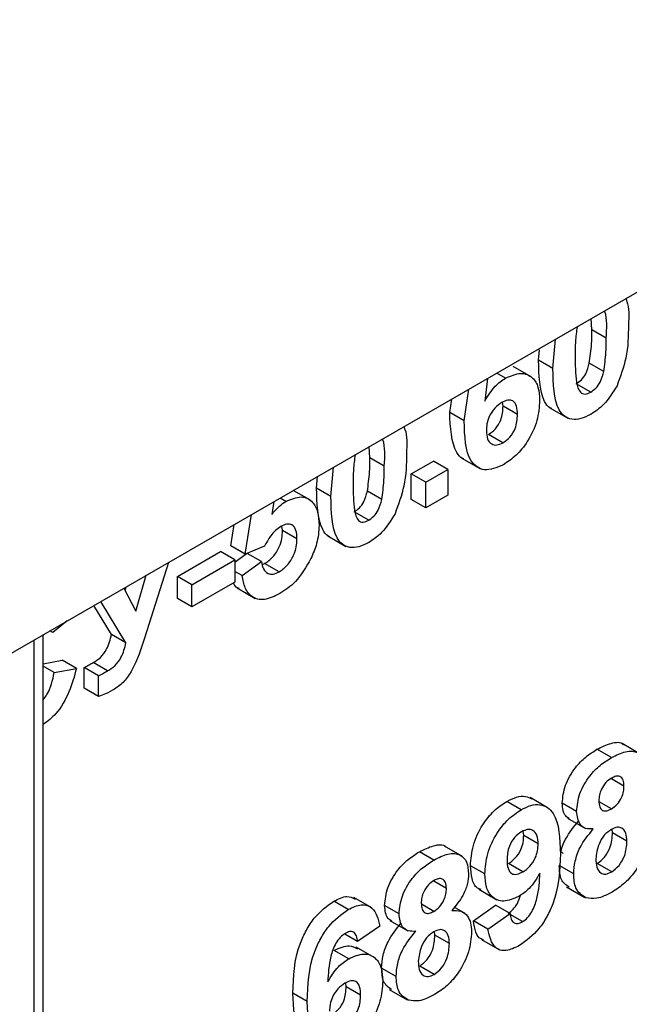
# Model space of a CAD drawing. Units: millimetres. Extents: x 7 to 419, y -29 to 291.
# Drawn here: x 340 to 343, y 173 to 178 of the extents above; entities that cross this region are included whole.
import ezdxf

# ---------------------------------------------------------------- set-up
doc = ezdxf.new("R2010")
doc.units = ezdxf.units.MM

msp = doc.modelspace()

# ---------------------------------------------------------------- linework, layer by layer
at = {"color": 7, "linetype": 'Continuous', "lineweight": 25}
for p, q in [((393.617173, 205.139508), (322.977205, 164.359923)), ((343.295919, 176.033447), (343.293032, 176.088)), ((343.366629, 175.992627), (343.295919, 176.033447)), ((343.105544, 175.843214), (343.11733, 175.98657)), ((343.034833, 175.884034), (343.03904, 175.935202)), ((343.105544, 175.843214), (343.034833, 175.884034)), ((343.354504, 175.828076), (343.283794, 175.868897)), ((342.873128, 175.795931), (342.830113, 175.820763)), ((342.998763, 175.802168), (342.910374, 175.853194)), ((342.784366, 175.794353), (342.770915, 175.682227)), ((343.290479, 175.726996), (343.219769, 175.767817)), ((342.670401, 175.586384), (342.693794, 175.742068)), ((342.599691, 175.627205), (342.609651, 175.693493)), ((342.860776, 175.658324), (342.858582, 175.677925)), ((342.670401, 175.586384), (342.599691, 175.627205)), ((342.931487, 175.617504), (342.860776, 175.658324)), ((343.090233, 175.649868), (343.178621, 175.598842)), ((342.860209, 175.478607), (342.789499, 175.519427)), ((342.208062, 175.405441), (342.205175, 175.459994)), ((342.278773, 175.36462), (342.208062, 175.405441)), ((342.411129, 175.326123), (342.519914, 175.388924)), ((342.590625, 175.348103), (342.519914, 175.388924)), ((342.658707, 175.403774), (342.747095, 175.352749)), ((342.017687, 175.215207), (342.029473, 175.358563)), ((342.411129, 175.200501), (342.411129, 175.326123)), ((342.481839, 175.285303), (342.411129, 175.326123)), ((342.481839, 175.285303), (342.590625, 175.348103)), ((342.590625, 175.348103), (342.590625, 175.222482)), ((341.946977, 175.256028), (341.951716, 175.313675)), ((342.481839, 175.159681), (342.481839, 175.285303)), ((341.916593, 175.196978), (341.833081, 175.245188)), ((342.017687, 175.215207), (341.946977, 175.256028)), ((342.266648, 175.20007), (342.195937, 175.240891)), ((341.738297, 175.190471), (341.727366, 175.126776)), ((341.79717, 175.191543), (341.768662, 175.208)), ((342.481839, 175.159681), (342.411129, 175.200501)), ((342.590625, 175.222482), (342.481839, 175.159681)), ((342.202623, 175.09899), (342.131912, 175.13981)), ((341.597049, 174.932336), (341.628941, 175.127341)), ((341.526339, 174.973157), (341.543487, 175.078009)), ((341.780172, 175.048899), (341.777608, 175.070202)), ((341.850883, 175.008078), (341.780172, 175.048899)), ((342.002376, 175.021862), (342.090765, 174.970836)), ((341.265253, 174.823744), (341.475572, 174.945158)), ((341.546283, 174.904338), (341.475572, 174.945158)), ((341.597049, 174.932336), (341.526339, 174.973157)), ((341.69201, 174.971715), (341.597049, 174.932336)), ((341.676826, 174.895951), (341.606796, 174.936378)), ((341.221216, 174.891966), (341.103661, 174.52071)), ((341.335964, 174.782923), (341.546283, 174.904338)), ((341.546283, 174.893262), (341.603953, 174.935199)), ((341.546283, 174.904338), (341.546283, 174.795466)), ((341.582545, 174.827391), (341.676826, 174.895951)), ((341.582545, 174.827391), (341.546283, 174.848325)), ((341.682388, 174.882461), (341.692463, 174.886122)), ((341.763174, 174.845302), (341.692463, 174.886122)), ((341.061847, 174.652944), (341.112039, 174.82894)), ((341.265253, 174.714872), (341.265253, 174.823744)), ((341.335964, 174.782923), (341.265253, 174.823744)), ((341.546283, 174.795466), (341.335964, 174.674051)), ((341.002302, 174.76559), (341.061847, 174.652944)), ((341.008354, 174.754139), (341.013456, 174.772029)), ((341.335964, 174.674051), (341.335964, 174.782923)), ((341.557198, 174.767), (341.645586, 174.715975)), ((341.01278, 174.498342), (340.889831, 174.700662)), ((341.335964, 174.674051), (341.265253, 174.714872)), ((340.942069, 174.539163), (340.855849, 174.681044)), ((340.724232, 174.605064), (340.65424, 174.548494)), ((340.65424, 174.548494), (340.64024, 174.556576)), ((340.606885, 158.060966), (340.606885, 174.537321)), ((341.01278, 174.498342), (340.942069, 174.539163)), ((340.606885, 174.395604), (340.699568, 174.413433)), ((340.770278, 174.372612), (340.699568, 174.413433)), ((340.661493, 174.351686), (340.606885, 174.38321)), ((340.661493, 174.351686), (340.770278, 174.372612)), ((340.808353, 174.274846), (340.808353, 174.377437)), ((340.879064, 174.336617), (340.808353, 174.377437)), ((340.923032, 174.360298), (340.852321, 174.401118)), ((340.879064, 174.234026), (340.879064, 174.336617)), ((340.879064, 174.234026), (340.808353, 174.274846)), ((343.392013, 173.934784), (343.321302, 173.975605)), ((343.532563, 173.952291), (343.444175, 174.003316)), ((343.453658, 173.795548), (343.391741, 173.831292)), ((343.082741, 173.687578), (342.994352, 173.738603)), ((342.949504, 173.67933), (342.878794, 173.72015)), ((343.221582, 173.670995), (343.150871, 173.711815)), ((343.391673, 173.683345), (343.331197, 173.718257)), ((343.176086, 173.638451), (343.264474, 173.587426)), ((342.962309, 173.552581), (342.959222, 173.574401)), ((343.03302, 173.511761), (342.962309, 173.552581)), ((343.397452, 173.566411), (343.394922, 173.584064)), ((343.468163, 173.525591), (343.397452, 173.566411)), ((342.662278, 173.449886), (342.57389, 173.500911)), ((342.521727, 173.432379), (342.451017, 173.4732)), ((343.138598, 173.479252), (343.155945, 173.465053)), ((342.771934, 173.36418), (342.701224, 173.405)), ((342.957663, 173.374173), (342.886953, 173.414993)), ((343.207077, 173.364401), (343.136366, 173.405221)), ((343.393373, 173.374459), (343.322662, 173.41528)), ((342.583373, 173.293143), (342.521456, 173.328887)), ((343.172676, 173.300622), (343.261064, 173.249597)), ((342.217626, 173.198586), (342.129238, 173.249611)), ((342.742317, 173.289007), (342.830705, 173.237982)), ((342.101769, 173.189943), (342.031059, 173.230763)), ((342.351297, 173.16859), (342.280586, 173.20941)), ((342.521387, 173.18094), (342.460912, 173.215852)), ((342.674682, 173.170849), (342.621608, 173.201488)), ((342.715729, 173.134782), (342.824514, 173.211453)), ((342.895225, 173.170632), (342.824514, 173.211453)), ((342.786439, 173.093961), (342.895225, 173.170632)), ((342.95653, 173.13065), (342.896387, 173.16537)), ((342.257016, 173.109059), (342.14823, 173.032519)), ((342.3058, 173.136046), (342.394189, 173.085021)), ((342.786439, 173.093961), (342.715729, 173.134782)), ((342.14823, 173.032519), (342.085949, 173.068473)), ((342.527167, 173.064006), (342.524637, 173.081659)), ((342.597877, 173.023186), (342.527167, 173.064006)), ((342.230011, 172.954816), (342.141622, 173.005842)), ((342.754959, 173.042931), (342.843348, 172.991906)), ((342.104376, 172.948579), (342.033665, 172.989399)), ((342.523087, 172.872054), (342.452377, 172.912875)), ((342.336792, 172.861996), (342.266081, 172.902816)), ((342.092024, 172.810972), (342.08983, 172.830572)), ((341.901649, 172.739032), (341.830939, 172.779852)), ((342.162735, 172.770151), (342.092024, 172.810972)), ((342.30239, 172.798217), (342.390779, 172.747192))]:
    msp.add_line(p, q, dxfattribs=at)
at = {"color": 1, "linetype": 'Continuous', "lineweight": 25}
msp.add_line((340.562951, 157.999735), (340.562951, 174.511958), dxfattribs=at)
at = {"color": 7, "linetype": 'Continuous', "lineweight": 25}
for points, knots in [([(343.462321, 176.185729), (343.464286, 176.181337), (343.479612, 176.147073), (343.47737, 176.098112), (343.475415, 176.055427)], [0, 0, 0, 0, 0.12819789, 1, 1, 1, 1]), ([(343.366629, 175.992627), (343.369668, 176.039731), (343.372846, 176.088995), (343.358629, 176.123976), (343.358006, 176.125509)], [0, 0, 0, 0, 0.95618339, 1, 1, 1, 1]), ([(343.224013, 176.048157), (343.220725, 176.023687), (343.214077, 175.974218), (343.214245, 175.928041), (343.214329, 175.904706)], [0, 0, 0, 0, 0.49465414, 1, 1, 1, 1]), ([(343.475415, 176.055427), (343.47494, 176.002631), (343.474094, 175.908604), (343.436098, 175.804544), (343.419436, 175.758913)], [0, 0, 0, 0, 0.56149278, 1, 1, 1, 1]), ([(343.283794, 175.868897), (343.288159, 175.900603), (343.295961, 175.957268), (343.295932, 176.010153), (343.295919, 176.033447)], [0, 0, 0, 0, 0.55953697, 1, 1, 1, 1]), ([(343.354504, 175.828076), (343.35887, 175.859782), (343.366672, 175.916447), (343.366642, 175.969333), (343.366629, 175.992627)], [0, 0, 0, 0, 0.55953697, 1, 1, 1, 1]), ([(343.214329, 175.904706), (343.214376, 175.860774), (343.214446, 175.794986), (343.231919, 175.728041), (343.261598, 175.71393), (343.280837, 175.722634), (343.290479, 175.726996)], [0, 0, 0, 0, 0.50168528, 0.75127264, 0.87533977, 1, 1, 1, 1]), ([(343.09987, 175.646295), (343.096817, 175.647417), (343.081282, 175.653126), (343.039627, 175.717316), (343.036963, 175.809964), (343.034833, 175.884034)], [0, 0, 0, 0, 0.046740271, 0.237896647, 1, 1, 1, 1]), ([(343.219769, 175.767817), (343.228358, 175.773812), (343.245518, 175.785788), (343.271856, 175.822489), (343.279264, 175.85129), (343.283794, 175.868897)], [0, 0, 0, 0, 0.28033731, 0.56002557, 1, 1, 1, 1]), ([(342.873128, 175.795931), (342.898674, 175.806919), (342.949799, 175.828909), (343.005186, 175.80401), (343.036225, 175.753988), (343.038922, 175.709155), (343.040272, 175.686716)], [0, 0, 0, 0, 0.27932616, 0.55901058, 0.77928488, 1, 1, 1, 1]), ([(343.290479, 175.618124), (343.274298, 175.609978), (343.241955, 175.593698), (343.196912, 175.590917), (343.159759, 175.606191), (343.108252, 175.672711), (343.106747, 175.767463), (343.105544, 175.843214)], [0, 0, 0, 0, 0.12535268, 0.25054427, 0.37581336, 0.50098099, 1, 1, 1, 1]), ([(343.290479, 175.726996), (343.299069, 175.732991), (343.316228, 175.744968), (343.342567, 175.781669), (343.349975, 175.810469), (343.354504, 175.828076)], [0, 0, 0, 0, 0.28033731, 0.56002557, 1, 1, 1, 1]), ([(342.770915, 175.682227), (342.78723, 175.709161), (342.816412, 175.757337), (342.855773, 175.784121), (342.873128, 175.795931)], [0, 0, 0, 0, 0.55908443, 1, 1, 1, 1]), ([(343.419436, 175.758913), (343.398861, 175.72515), (343.361993, 175.664649), (343.312397, 175.632384), (343.290479, 175.618124)], [0, 0, 0, 0, 0.55806415, 1, 1, 1, 1]), ([(342.85477, 175.676461), (342.84303, 175.668178), (342.819576, 175.65163), (342.793012, 175.611125), (342.780536, 175.571559), (342.779637, 175.549783), (342.779187, 175.538873)], [0, 0, 0, 0, 0.27984545, 0.55907659, 0.77909466, 1, 1, 1, 1]), ([(342.931487, 175.617504), (342.930971, 175.631681), (342.929945, 175.659914), (342.912216, 175.686118), (342.884275, 175.690585), (342.864608, 175.681171), (342.85477, 175.676461)], [0, 0, 0, 0, 0.28082651, 0.55922513, 0.77950138, 1, 1, 1, 1]), ([(343.040272, 175.686716), (343.038044, 175.654143), (343.033595, 175.589123), (342.987196, 175.489665), (342.926033, 175.413312), (342.883602, 175.385099), (342.862363, 175.370977)], [0, 0, 0, 0, 0.28020473, 0.5593135, 0.77941116, 1, 1, 1, 1]), ([(342.668024, 175.399615), (342.666251, 175.400241), (342.651986, 175.405274), (342.60708, 175.462245), (342.602973, 175.553943), (342.599691, 175.627205)], [0, 0, 0, 0, 0.02774239, 0.22320918, 1, 1, 1, 1]), ([(342.789499, 175.519427), (342.801271, 175.527788), (342.824763, 175.544472), (342.857975, 175.598993), (342.859713, 175.635812), (342.860776, 175.658324)], [0, 0, 0, 0, 0.28075005, 0.56023716, 1, 1, 1, 1]), ([(342.860209, 175.478607), (342.871982, 175.486968), (342.895474, 175.503652), (342.928685, 175.558172), (342.930424, 175.594992), (342.931487, 175.617504)], [0, 0, 0, 0, 0.28075005, 0.56023716, 1, 1, 1, 1]), ([(342.862363, 175.370977), (342.830009, 175.357625), (342.781313, 175.337528), (342.732, 175.358525), (342.67568, 175.417102), (342.672746, 175.511202), (342.670401, 175.586384)], [0, 0, 0, 0, 0.2489215, 0.3746499, 0.50037294, 1, 1, 1, 1]), ([(342.374465, 175.557723), (342.37643, 175.55333), (342.391755, 175.519067), (342.389513, 175.470106), (342.387558, 175.427421)], [0, 0, 0, 0, 0.12819789, 1, 1, 1, 1]), ([(342.779187, 175.538873), (342.779979, 175.524353), (342.78156, 175.495396), (342.801969, 175.471369), (342.829814, 175.465078), (342.850083, 175.4741), (342.860209, 175.478607)], [0, 0, 0, 0, 0.28050148, 0.55938095, 0.77987508, 1, 1, 1, 1]), ([(342.278773, 175.36462), (342.281811, 175.411725), (342.284989, 175.460989), (342.270772, 175.49597), (342.270149, 175.497503)], [0, 0, 0, 0, 0.95618339, 1, 1, 1, 1]), ([(342.136157, 175.42015), (342.132868, 175.395681), (342.12622, 175.346212), (342.126388, 175.300035), (342.126473, 175.276699)], [0, 0, 0, 0, 0.49465414, 1, 1, 1, 1]), ([(342.387558, 175.427421), (342.387083, 175.374625), (342.386238, 175.280598), (342.348241, 175.176538), (342.331579, 175.130907)], [0, 0, 0, 0, 0.561492777, 1, 1, 1, 1]), ([(342.195937, 175.240891), (342.200302, 175.272597), (342.208104, 175.329261), (342.208075, 175.382147), (342.208062, 175.405441)], [0, 0, 0, 0, 0.55953697, 1, 1, 1, 1]), ([(342.266648, 175.20007), (342.271013, 175.231776), (342.278815, 175.288441), (342.278786, 175.341326), (342.278773, 175.36462)], [0, 0, 0, 0, 0.55953697, 1, 1, 1, 1]), ([(342.126473, 175.276699), (342.12652, 175.232768), (342.126589, 175.16698), (342.144062, 175.100035), (342.173742, 175.085924), (342.192981, 175.094628), (342.202623, 175.09899)], [0, 0, 0, 0, 0.50168528, 0.75127264, 0.87533977, 1, 1, 1, 1]), ([(342.012013, 175.018289), (342.008961, 175.019411), (341.993425, 175.02512), (341.95177, 175.089309), (341.949106, 175.181958), (341.946977, 175.256028)], [0, 0, 0, 0, 0.04674027, 0.23789665, 1, 1, 1, 1]), ([(342.131912, 175.13981), (342.140502, 175.145806), (342.157661, 175.157782), (342.183999, 175.194483), (342.191408, 175.223283), (342.195937, 175.240891)], [0, 0, 0, 0, 0.28033731, 0.56002557, 1, 1, 1, 1]), ([(341.727366, 175.126776), (341.73963, 175.141513), (341.761536, 175.167834), (341.78628, 175.184297), (341.79717, 175.191543)], [0, 0, 0, 0, 0.55988791, 1, 1, 1, 1]), ([(341.79717, 175.191543), (341.822813, 175.202297), (341.874154, 175.223828), (341.927675, 175.194435), (341.955964, 175.141296), (341.958433, 175.096199), (341.959668, 175.073627)], [0, 0, 0, 0, 0.27900691, 0.55861939, 0.77907354, 1, 1, 1, 1]), ([(342.202623, 174.990118), (342.186441, 174.981972), (342.154098, 174.965691), (342.109055, 174.96291), (342.071903, 174.978185), (342.020395, 175.044705), (342.01889, 175.139456), (342.017687, 175.215207)], [0, 0, 0, 0, 0.12535268, 0.25054427, 0.37581336, 0.50098099, 1, 1, 1, 1]), ([(342.202623, 175.09899), (342.211212, 175.104985), (342.228372, 175.116962), (342.25471, 175.153663), (342.262118, 175.182463), (342.266648, 175.20007)], [0, 0, 0, 0, 0.28033731, 0.56002557, 1, 1, 1, 1]), ([(342.331579, 175.130907), (342.311004, 175.097144), (342.274136, 175.036643), (342.224541, 175.004377), (342.202623, 174.990118)], [0, 0, 0, 0, 0.55806415, 1, 1, 1, 1]), ([(341.850883, 175.008078), (341.850247, 175.022609), (341.84898, 175.051551), (341.830418, 175.07809), (341.801612, 175.082547), (341.781358, 175.072646), (341.77122, 175.06769)], [0, 0, 0, 0, 0.28087985, 0.5594232, 0.7794649, 1, 1, 1, 1]), ([(341.77122, 175.06769), (341.762487, 175.061749), (341.745017, 175.049862), (341.716545, 175.01681), (341.701315, 174.988818), (341.69201, 174.971715)], [0, 0, 0, 0, 0.27996309, 0.5600652, 1, 1, 1, 1]), ([(341.692463, 174.886122), (341.706302, 174.895931), (341.733955, 174.915533), (341.764872, 174.963879), (341.778575, 175.010372), (341.779639, 175.03604), (341.780172, 175.048899)], [0, 0, 0, 0, 0.27957916, 0.55865683, 0.77891483, 1, 1, 1, 1]), ([(341.959668, 175.073627), (341.957611, 175.044159), (341.953934, 174.991491), (341.930067, 174.935416), (341.919554, 174.910715)], [0, 0, 0, 0, 0.55949668, 1, 1, 1, 1]), ([(341.763174, 174.845302), (341.777013, 174.855111), (341.804665, 174.874712), (341.835583, 174.923058), (341.849285, 174.969552), (341.850349, 174.99522), (341.850883, 175.008078)], [0, 0, 0, 0, 0.27957916, 0.55865683, 0.77891483, 1, 1, 1, 1]), ([(341.676826, 174.895951), (341.679245, 174.883009), (341.684078, 174.857157), (341.7059, 174.836813), (341.733493, 174.83175), (341.753282, 174.840785), (341.763174, 174.845302)], [0, 0, 0, 0, 0.28033284, 0.55994848, 0.7800247, 1, 1, 1, 1]), ([(341.919554, 174.910715), (341.895833, 174.869579), (341.853349, 174.795904), (341.793944, 174.756465), (341.767707, 174.739046)], [0, 0, 0, 0, 0.55833539, 1, 1, 1, 1]), ([(341.567342, 174.764768), (341.564196, 174.765294), (341.550877, 174.767521), (341.544463, 174.781165), (341.539564, 174.791587)], [0, 0, 0, 0, 0.23615286, 1, 1, 1, 1]), ([(341.767707, 174.739046), (341.741652, 174.726556), (341.689624, 174.701613), (341.629099, 174.718256), (341.593797, 174.764344), (341.586297, 174.806364), (341.582545, 174.827391)], [0, 0, 0, 0, 0.279948865, 0.559015574, 0.77932326, 1, 1, 1, 1]), ([(340.852321, 174.401118), (340.864537, 174.408342), (340.888744, 174.422658), (340.926776, 174.473999), (340.936244, 174.514342), (340.942069, 174.539163)], [0, 0, 0, 0, 0.281601993, 0.558003824, 1, 1, 1, 1]), ([(341.103661, 174.52071), (341.086776, 174.467927), (341.063288, 174.394503), (341.005884, 174.304772), (340.973619, 174.282468), (340.95748, 174.271312)], [0, 0, 0, 0, 0.56104996, 0.78044823, 1, 1, 1, 1]), ([(340.923032, 174.360298), (340.935248, 174.367522), (340.959454, 174.381838), (340.997487, 174.433179), (341.006955, 174.473521), (341.01278, 174.498342)], [0, 0, 0, 0, 0.281601993, 0.558003824, 1, 1, 1, 1]), ([(340.770278, 174.372612), (340.760056, 174.334729), (340.739652, 174.259116), (340.680125, 174.151572), (340.628626, 174.11338), (340.606885, 174.097256)], [0, 0, 0, 0, 0.3671777, 0.73284873, 1, 1, 1, 1]), ([(340.808353, 174.377437), (340.816554, 174.381632), (340.831199, 174.389122), (340.845867, 174.397452), (340.852321, 174.401118)], [0, 0, 0, 0, 0.55999112, 1, 1, 1, 1]), ([(340.879064, 174.336617), (340.887265, 174.340811), (340.90191, 174.348301), (340.916578, 174.356632), (340.923032, 174.360298)], [0, 0, 0, 0, 0.55999112, 1, 1, 1, 1]), ([(340.606885, 174.217733), (340.613507, 174.226488), (340.643765, 174.266491), (340.653718, 174.314322), (340.661493, 174.351686)], [0, 0, 0, 0, 0.21886371, 1, 1, 1, 1]), ([(340.95748, 174.271312), (340.942724, 174.262889), (340.91638, 174.24785), (340.890464, 174.238249), (340.879064, 174.234026)], [0, 0, 0, 0, 0.56013744, 1, 1, 1, 1]), ([(343.150871, 173.711815), (343.153905, 173.740742), (343.159973, 173.798595), (343.209131, 173.883191), (343.266024, 173.940751), (343.30286, 173.963976), (343.321302, 173.975605)], [0, 0, 0, 0, 0.27908494, 0.55817064, 0.77878969, 1, 1, 1, 1]), ([(343.321302, 173.975605), (343.344285, 173.986926), (343.390121, 174.009506), (343.438469, 174.013602), (343.451958, 173.998175), (343.452517, 173.997536)], [0, 0, 0, 0, 0.49083583, 0.97889733, 1, 1, 1, 1]), ([(343.221582, 173.670995), (343.224616, 173.699921), (343.230683, 173.757775), (343.279841, 173.84237), (343.336735, 173.89993), (343.37357, 173.923156), (343.392013, 173.934784)], [0, 0, 0, 0, 0.27908494, 0.55817064, 0.77878969, 1, 1, 1, 1]), ([(343.392013, 173.934784), (343.415528, 173.946852), (343.462427, 173.970918), (343.520962, 173.96618), (343.557049, 173.928592), (343.560645, 173.888052), (343.562444, 173.86777)], [0, 0, 0, 0, 0.28081609, 0.56004494, 0.77989727, 1, 1, 1, 1]), ([(343.392693, 173.834679), (343.383146, 173.828196), (343.364088, 173.815252), (343.342747, 173.782537), (343.331658, 173.750571), (343.330798, 173.73285), (343.330368, 173.723981)], [0, 0, 0, 0, 0.279984984, 0.55895785, 0.779267342, 1, 1, 1, 1]), ([(343.453658, 173.795548), (343.452922, 173.805948), (343.451453, 173.826711), (343.436013, 173.843528), (343.414746, 173.845508), (343.40005, 173.838292), (343.392693, 173.834679)], [0, 0, 0, 0, 0.28023444, 0.55949868, 0.77948893, 1, 1, 1, 1]), ([(343.391673, 173.683345), (343.401318, 173.689952), (343.42057, 173.703139), (343.442106, 173.736465), (343.452498, 173.768765), (343.453271, 173.786614), (343.453658, 173.795548)], [0, 0, 0, 0, 0.27995012, 0.55876051, 0.77916067, 1, 1, 1, 1]), ([(342.878794, 173.72015), (342.894877, 173.728167), (342.927032, 173.744195), (342.97056, 173.748312), (342.992553, 173.737526), (343.002707, 173.732547)], [0, 0, 0, 0, 0.35011469, 0.69996545, 1, 1, 1, 1]), ([(342.701224, 173.405), (342.703533, 173.437511), (342.708143, 173.50242), (342.754511, 173.601466), (342.815334, 173.677754), (342.857628, 173.70601), (342.878794, 173.72015)], [0, 0, 0, 0, 0.28015923, 0.55934543, 0.77947508, 1, 1, 1, 1]), ([(342.949504, 173.67933), (342.965633, 173.687429), (342.997878, 173.70362), (343.042911, 173.706717), (343.080222, 173.692277), (343.136624, 173.632888), (343.139504, 173.53871), (343.141806, 173.463465)], [0, 0, 0, 0, 0.125429717, 0.250764883, 0.376185783, 0.501594393, 1, 1, 1, 1]), ([(343.18633, 173.635618), (343.179642, 173.639296), (343.157052, 173.65172), (343.153424, 173.686988), (343.150871, 173.711815)], [0, 0, 0, 0, 0.29604563, 1, 1, 1, 1]), ([(343.330368, 173.723981), (343.331012, 173.713331), (343.332297, 173.692084), (343.347379, 173.673994), (343.369213, 173.672242), (343.38418, 173.679641), (343.391673, 173.683345)], [0, 0, 0, 0, 0.28038573, 0.55937569, 0.77941503, 1, 1, 1, 1]), ([(342.771934, 173.36418), (342.774243, 173.396691), (342.778853, 173.4616), (342.825222, 173.560645), (342.886045, 173.636934), (342.928339, 173.665189), (342.949504, 173.67933)], [0, 0, 0, 0, 0.28015923, 0.55934543, 0.77947508, 1, 1, 1, 1]), ([(343.303284, 173.585473), (343.290603, 173.585149), (343.265283, 173.584502), (343.230001, 173.608256), (343.224772, 173.647226), (343.221582, 173.670995)], [0, 0, 0, 0, 0.28127386, 0.56162564, 1, 1, 1, 1]), ([(343.143886, 173.46592), (343.143983, 173.466721), (343.146599, 173.488508), (343.170843, 173.549669), (343.209196, 173.597276), (343.232574, 173.626293)], [0, 0, 0, 0, 0.01469432, 0.39943204, 1, 1, 1, 1]), ([(343.207077, 173.364401), (343.208601, 173.385032), (343.211648, 173.426274), (343.240164, 173.508329), (343.279381, 173.556259), (343.303284, 173.585473)], [0, 0, 0, 0, 0.28100846, 0.56175704, 1, 1, 1, 1]), ([(343.468163, 173.525591), (343.467302, 173.539248), (343.465584, 173.566505), (343.446997, 173.59011), (343.420661, 173.596455), (343.401414, 173.587428), (343.391786, 173.582913)], [0, 0, 0, 0, 0.280589019, 0.560003503, 0.779892369, 1, 1, 1, 1]), ([(342.951771, 173.571766), (342.939965, 173.563385), (342.916408, 173.546663), (342.883492, 173.491802), (342.881772, 173.454991), (342.88072, 173.432476)], [0, 0, 0, 0, 0.280702877, 0.560080866, 1, 1, 1, 1]), ([(342.886953, 173.414993), (342.898675, 173.423294), (342.92209, 173.439875), (342.948689, 173.480375), (342.96088, 173.519894), (342.961832, 173.541673), (342.962309, 173.552581)], [0, 0, 0, 0, 0.27981741, 0.55895514, 0.77910449, 1, 1, 1, 1]), ([(343.03302, 173.511761), (343.032206, 173.526283), (343.030583, 173.555247), (343.010019, 173.579055), (342.982229, 173.58553), (342.96192, 173.576353), (342.951771, 173.571766)], [0, 0, 0, 0, 0.28049203, 0.5594247, 0.77981952, 1, 1, 1, 1]), ([(343.391786, 173.582913), (343.379555, 173.574512), (343.355134, 173.557737), (343.323366, 173.500846), (343.318709, 173.462527), (343.315863, 173.439109)], [0, 0, 0, 0, 0.28065245, 0.5603785, 1, 1, 1, 1]), ([(343.322662, 173.41528), (343.335265, 173.424627), (343.360488, 173.443335), (343.393159, 173.503054), (343.395824, 173.542379), (343.397452, 173.566411)], [0, 0, 0, 0, 0.27975285, 0.5598527, 1, 1, 1, 1]), ([(343.576948, 173.583288), (343.574363, 173.550873), (343.569198, 173.486131), (343.520043, 173.388209), (343.457965, 173.315904), (343.416056, 173.288609), (343.395072, 173.274943)], [0, 0, 0, 0, 0.2798945, 0.55902619, 0.77920904, 1, 1, 1, 1]), ([(342.451017, 173.4732), (342.474, 173.484521), (342.519836, 173.507101), (342.568184, 173.511197), (342.581673, 173.49577), (342.582232, 173.495131)], [0, 0, 0, 0, 0.49083583, 0.97889733, 1, 1, 1, 1]), ([(342.957663, 173.374173), (342.969385, 173.382474), (342.992801, 173.399055), (343.0194, 173.439555), (343.03159, 173.479074), (343.032543, 173.500853), (343.03302, 173.511761)], [0, 0, 0, 0, 0.27981741, 0.55895514, 0.77910449, 1, 1, 1, 1]), ([(343.393373, 173.374459), (343.405976, 173.383807), (343.431199, 173.402514), (343.46387, 173.462234), (343.466534, 173.501559), (343.468163, 173.525591)], [0, 0, 0, 0, 0.27975285, 0.5598527, 1, 1, 1, 1]), ([(342.280586, 173.20941), (342.28362, 173.238337), (342.289688, 173.29619), (342.338846, 173.380786), (342.395739, 173.438346), (342.432574, 173.461571), (342.451017, 173.4732)], [0, 0, 0, 0, 0.27908494, 0.55817064, 0.77878969, 1, 1, 1, 1]), ([(342.521727, 173.432379), (342.545243, 173.444447), (342.592142, 173.468513), (342.650676, 173.463775), (342.686764, 173.426187), (342.690359, 173.385647), (342.692158, 173.365365)], [0, 0, 0, 0, 0.28081609, 0.56004494, 0.77989727, 1, 1, 1, 1]), ([(343.141806, 173.463465), (343.139111, 173.382799), (343.135737, 173.281823), (343.076849, 173.154111), (343.024987, 173.074175), (342.974604, 173.037353), (342.941119, 173.012881)], [0, 0, 0, 0, 0.49939635, 0.62513418, 0.75086082, 1, 1, 1, 1]), ([(342.351297, 173.16859), (342.35433, 173.197516), (342.360398, 173.25537), (342.409556, 173.339965), (342.46645, 173.397525), (342.503285, 173.420751), (342.521727, 173.432379)], [0, 0, 0, 0, 0.27908494, 0.55817064, 0.77878969, 1, 1, 1, 1]), ([(342.753437, 173.288339), (342.747343, 173.290201), (342.725373, 173.296915), (342.70591, 173.339292), (342.702787, 173.383081), (342.701224, 173.405)], [0, 0, 0, 0, 0.16084668, 0.57993912, 1, 1, 1, 1]), ([(342.88072, 173.432476), (342.881292, 173.418377), (342.882431, 173.390299), (342.900171, 173.364139), (342.928276, 173.360275), (342.947864, 173.369539), (342.957663, 173.374173)], [0, 0, 0, 0, 0.28079351, 0.559205008, 0.77948977, 1, 1, 1, 1]), ([(343.184853, 173.300307), (343.170149, 173.310193), (343.140154, 173.330361), (343.137645, 173.379944), (343.136366, 173.405221)], [0, 0, 0, 0, 0.490195851, 1, 1, 1, 1]), ([(343.315863, 173.439109), (343.316586, 173.424634), (343.31803, 173.395762), (343.335799, 173.368777), (343.362964, 173.360546), (343.383236, 173.369821), (343.393373, 173.374459)], [0, 0, 0, 0, 0.28081109, 0.56010234, 0.78003528, 1, 1, 1, 1]), ([(342.692158, 173.365365), (342.690836, 173.348373), (342.688192, 173.314398), (342.661428, 173.247323), (342.629279, 173.208651), (342.609663, 173.185053)], [0, 0, 0, 0, 0.280600037, 0.561032058, 1, 1, 1, 1]), ([(342.937946, 173.253918), (342.912499, 173.243134), (342.861559, 173.221546), (342.806458, 173.246671), (342.775912, 173.297049), (342.773261, 173.341786), (342.771934, 173.36418)], [0, 0, 0, 0, 0.27922157, 0.55893487, 0.77921293, 1, 1, 1, 1]), ([(343.041632, 173.36808), (343.02499, 173.341014), (342.995222, 173.292602), (342.955473, 173.265755), (342.937946, 173.253918)], [0, 0, 0, 0, 0.55907323, 1, 1, 1, 1]), ([(342.95653, 173.13065), (342.964983, 173.136686), (342.981903, 173.148767), (343.00973, 173.188982), (343.036342, 173.267366), (343.039513, 173.327726), (343.041632, 173.36808)], [0, 0, 0, 0, 0.124787055, 0.249797209, 0.498444637, 1, 1, 1, 1]), ([(343.267362, 173.247933), (343.247631, 173.260499), (343.21229, 173.283006), (343.208674, 173.339464), (343.207077, 173.364401)], [0, 0, 0, 0, 0.55830828, 1, 1, 1, 1]), ([(342.522407, 173.332274), (342.512861, 173.325791), (342.493803, 173.312847), (342.472462, 173.280132), (342.461372, 173.248166), (342.460513, 173.230445), (342.460082, 173.221576)], [0, 0, 0, 0, 0.27998498, 0.55895785, 0.77926734, 1, 1, 1, 1]), ([(342.583373, 173.293143), (342.582637, 173.303543), (342.581168, 173.324306), (342.565728, 173.341123), (342.544461, 173.343103), (342.529764, 173.335887), (342.522407, 173.332274)], [0, 0, 0, 0, 0.28023444, 0.55949868, 0.77948893, 1, 1, 1, 1]), ([(342.031059, 173.230763), (342.053734, 173.242031), (342.094145, 173.26211), (342.123555, 173.247538), (342.136463, 173.241142)], [0, 0, 0, 0, 0.5611329, 1, 1, 1, 1]), ([(342.521387, 173.18094), (342.531033, 173.187547), (342.550285, 173.200734), (342.57182, 173.23406), (342.582213, 173.26636), (342.582986, 173.284209), (342.583373, 173.293143)], [0, 0, 0, 0, 0.27995012, 0.55876051, 0.77916067, 1, 1, 1, 1]), ([(342.885819, 173.171471), (342.89422, 173.17751), (342.911036, 173.189598), (342.934527, 173.222264), (342.942258, 173.246961), (342.946547, 173.260662)], [0, 0, 0, 0, 0.30768228, 0.61591464, 1, 1, 1, 1]), ([(343.395072, 173.274943), (343.369202, 173.261839), (343.323009, 173.238441), (343.284365, 173.245033), (343.267362, 173.247933)], [0, 0, 0, 0, 0.560036554, 1, 1, 1, 1]), ([(341.830939, 172.779852), (341.833507, 172.860493), (341.836722, 172.961433), (341.895477, 173.089216), (341.947162, 173.169329), (341.997564, 173.206236), (342.031059, 173.230763)], [0, 0, 0, 0, 0.49946443, 0.62519757, 0.75092003, 1, 1, 1, 1]), ([(342.101769, 173.189943), (342.123903, 173.200298), (342.168121, 173.220985), (342.233891, 173.199705), (342.24825, 173.143421), (342.257016, 173.109059)], [0, 0, 0, 0, 0.28075435, 0.56089936, 1, 1, 1, 1]), ([(342.316045, 173.133213), (342.309357, 173.136891), (342.286766, 173.149315), (342.283139, 173.184583), (342.280586, 173.20941)], [0, 0, 0, 0, 0.29604563, 1, 1, 1, 1]), ([(342.460082, 173.221576), (342.460726, 173.210926), (342.462012, 173.189679), (342.477093, 173.171589), (342.498927, 173.169837), (342.513895, 173.177236), (342.521387, 173.18094)], [0, 0, 0, 0, 0.28038573, 0.55937569, 0.77941503, 1, 1, 1, 1]), ([(341.901649, 172.739032), (341.904217, 172.819672), (341.907432, 172.920613), (341.966187, 173.048396), (342.017873, 173.128508), (342.068274, 173.165416), (342.101769, 173.189943)], [0, 0, 0, 0, 0.49946443, 0.62519757, 0.75092003, 1, 1, 1, 1]), ([(342.432999, 173.083068), (342.420318, 173.082744), (342.394998, 173.082097), (342.359716, 173.105851), (342.354486, 173.144821), (342.351297, 173.16859)], [0, 0, 0, 0, 0.28127386, 0.56162564, 1, 1, 1, 1]), ([(342.609663, 173.185053), (342.62497, 173.18545), (342.655557, 173.186242), (342.686796, 173.161994), (342.704099, 173.125386), (342.705808, 173.095721), (342.706663, 173.080883)], [0, 0, 0, 0, 0.28007337, 0.55965749, 0.77975487, 1, 1, 1, 1]), ([(342.895225, 173.170632), (342.896707, 173.160843), (342.899664, 173.141321), (342.913231, 173.122394), (342.934468, 173.119759), (342.94917, 173.127017), (342.95653, 173.13065)], [0, 0, 0, 0, 0.28071891, 0.55982825, 0.77962305, 1, 1, 1, 1]), ([(342.266081, 172.902816), (342.267605, 172.923447), (342.270652, 172.964689), (342.299168, 173.046744), (342.338385, 173.094674), (342.362288, 173.123888)], [0, 0, 0, 0, 0.28100846, 0.56175704, 1, 1, 1, 1]), ([(342.765682, 173.041788), (342.76138, 173.042808), (342.728697, 173.050556), (342.721756, 173.095636), (342.715729, 173.134782)], [0, 0, 0, 0, 0.13163393, 1, 1, 1, 1]), ([(342.087831, 173.073024), (342.079337, 173.066992), (342.062336, 173.054919), (342.034162, 173.014778), (342.007033, 172.935901), (342.004114, 172.875361), (342.002163, 172.834875)], [0, 0, 0, 0, 0.12483425, 0.24986388, 0.49834168, 1, 1, 1, 1]), ([(342.14823, 173.032519), (342.146836, 173.042303), (342.144055, 173.061819), (342.130494, 173.080398), (342.109722, 173.083673), (342.095134, 173.076576), (342.087831, 173.073024)], [0, 0, 0, 0, 0.28077173, 0.56004561, 0.77977982, 1, 1, 1, 1]), ([(342.336792, 172.861996), (342.338316, 172.882627), (342.341363, 172.923869), (342.369879, 173.005924), (342.409096, 173.053854), (342.432999, 173.083068)], [0, 0, 0, 0, 0.28100846, 0.56175704, 1, 1, 1, 1]), ([(342.521501, 173.080508), (342.50927, 173.072107), (342.484848, 173.055332), (342.453081, 172.998441), (342.448424, 172.960122), (342.445577, 172.936704)], [0, 0, 0, 0, 0.28065245, 0.5603785, 1, 1, 1, 1]), ([(342.452377, 172.912875), (342.46498, 172.922222), (342.490203, 172.94093), (342.522874, 173.000649), (342.525538, 173.039974), (342.527167, 173.064006)], [0, 0, 0, 0, 0.27975285, 0.5598527, 1, 1, 1, 1]), ([(342.597877, 173.023186), (342.597017, 173.036843), (342.595299, 173.0641), (342.576711, 173.087705), (342.550375, 173.09405), (342.531129, 173.085023), (342.521501, 173.080508)], [0, 0, 0, 0, 0.280589019, 0.560003503, 0.779892369, 1, 1, 1, 1]), ([(342.706663, 173.080883), (342.704077, 173.048468), (342.698913, 172.983726), (342.649758, 172.885804), (342.587679, 172.813499), (342.54577, 172.786204), (342.524787, 172.772538)], [0, 0, 0, 0, 0.2798945, 0.55902619, 0.77920904, 1, 1, 1, 1]), ([(342.941119, 173.012881), (342.918906, 173.002206), (342.874578, 172.980903), (342.808129, 173.001534), (342.794666, 173.058905), (342.786439, 173.093961)], [0, 0, 0, 0, 0.280933369, 0.56062008, 1, 1, 1, 1]), ([(342.033665, 172.989399), (342.059805, 173.00154), (342.104333, 173.02222), (342.135435, 173.003996), (342.148278, 172.99647)], [0, 0, 0, 0, 0.5870608, 1, 1, 1, 1]), ([(342.523087, 172.872054), (342.535691, 172.881402), (342.560914, 172.900109), (342.593585, 172.959829), (342.596249, 172.999154), (342.597877, 173.023186)], [0, 0, 0, 0, 0.27975285, 0.5598527, 1, 1, 1, 1]), ([(342.104376, 172.948579), (342.129922, 172.959567), (342.181047, 172.981557), (342.236434, 172.956658), (342.267473, 172.906636), (342.27017, 172.861803), (342.27152, 172.839364)], [0, 0, 0, 0, 0.27932616, 0.55901058, 0.77928488, 1, 1, 1, 1]), ([(342.002163, 172.834875), (342.018478, 172.861809), (342.04766, 172.909985), (342.087021, 172.936769), (342.104376, 172.948579)], [0, 0, 0, 0, 0.55908443, 1, 1, 1, 1]), ([(342.445577, 172.936704), (342.446301, 172.922229), (342.447744, 172.893357), (342.465514, 172.866372), (342.492678, 172.858141), (342.51295, 172.867416), (342.523087, 172.872054)], [0, 0, 0, 0, 0.28081109, 0.56010234, 0.78003528, 1, 1, 1, 1]), ([(342.314568, 172.797902), (342.299864, 172.807788), (342.269869, 172.827956), (342.26736, 172.877539), (342.266081, 172.902816)], [0, 0, 0, 0, 0.49019585, 1, 1, 1, 1]), ([(342.397077, 172.745528), (342.377346, 172.758094), (342.342005, 172.780601), (342.338389, 172.837059), (342.336792, 172.861996)], [0, 0, 0, 0, 0.558308285, 1, 1, 1, 1]), ([(342.086018, 172.829109), (342.074278, 172.820826), (342.050824, 172.804278), (342.02426, 172.763773), (342.011784, 172.724207), (342.010885, 172.702431), (342.010435, 172.691521)], [0, 0, 0, 0, 0.27984545, 0.55907659, 0.77909466, 1, 1, 1, 1]), ([(342.162735, 172.770151), (342.162219, 172.784329), (342.161193, 172.812562), (342.143464, 172.838766), (342.115523, 172.843232), (342.095856, 172.833818), (342.086018, 172.829109)], [0, 0, 0, 0, 0.280826513, 0.559225129, 0.77950138, 1, 1, 1, 1]), ([(342.27152, 172.839364), (342.269292, 172.80679), (342.264843, 172.741771), (342.218444, 172.642313), (342.157281, 172.56596), (342.11485, 172.537747), (342.093611, 172.523625)], [0, 0, 0, 0, 0.28020473, 0.5593135, 0.77941116, 1, 1, 1, 1]), ([(341.899272, 172.552263), (341.897499, 172.552889), (341.883234, 172.557921), (341.838328, 172.614893), (341.834221, 172.70659), (341.830939, 172.779852)], [0, 0, 0, 0, 0.02774239, 0.22320918, 1, 1, 1, 1]), ([(342.020747, 172.672075), (342.032519, 172.680436), (342.056011, 172.69712), (342.089223, 172.75164), (342.090961, 172.78846), (342.092024, 172.810972)], [0, 0, 0, 0, 0.28075005, 0.56023716, 1, 1, 1, 1]), ([(342.091458, 172.631254), (342.10323, 172.639615), (342.126722, 172.656299), (342.159933, 172.71082), (342.161672, 172.747639), (342.162735, 172.770151)], [0, 0, 0, 0, 0.28075005, 0.56023716, 1, 1, 1, 1]), ([(342.524787, 172.772538), (342.498917, 172.759434), (342.452724, 172.736036), (342.414079, 172.742628), (342.397077, 172.745528)], [0, 0, 0, 0, 0.56003655, 1, 1, 1, 1]), ([(342.093611, 172.523625), (342.061257, 172.510273), (342.012561, 172.490176), (341.963248, 172.511173), (341.906928, 172.56975), (341.903994, 172.66385), (341.901649, 172.739032)], [0, 0, 0, 0, 0.2489215, 0.3746499, 0.50037294, 1, 1, 1, 1])]:
    msp.add_open_spline(points, degree=3, knots=knots, dxfattribs=at)

doc.saveas('drawing.dxf')
